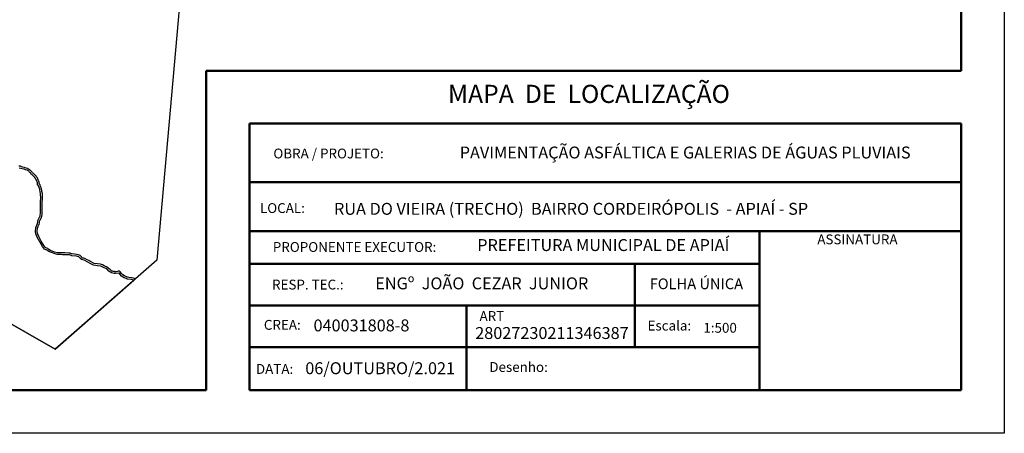
# Model space of a CAD drawing. Units: millimetres. Extents: x 3958 to 7407, y 3600 to 7229.
# Drawn here: x 4324 to 4552, y 3600 to 3696 of the extents above; entities that cross this region are included whole.
import ezdxf

# ---------------------------------------------------------------- set-up
doc = ezdxf.new("R2010")
doc.units = ezdxf.units.MM
doc.linetypes.add('CONTINUO', pattern=[0])
doc.linetypes.add('DIVIDE', pattern=[31.75, 12.7, -6.35, 0, -6.35, 0, -6.35])
doc.layers.add('10-PERÍMETROURBANO', color=7, linetype='DIVIDE')
for name, color, linetype, lineweight in [('LINHAS_CARIMBO', 160, 'Continuous', 50), ('TEXTO', 1, 'Continuous', 13), ('TEXTO_CARIMBO', 162, 'Continuous', 30)]:
    doc.layers.add(name, color=color, linetype=linetype, lineweight=lineweight)
doc.styles.get("Standard").update_dxf_attribs({"font": 'arial.ttf'})

msp = doc.modelspace()

# ---------------------------------------------------------------- linework, layer by layer
for p, q in [((4552.38, 4019.84), (4552.38, 3599.84)), ((4552.38, 3599.84), (3958.38, 3599.84))]:
    msp.add_line(p, q)
at = {"layer": '10-PERÍMETROURBANO', "linetype": 'CONTINUO'}
for points in [[(4542.38, 3736.73), (4480.54, 3728.46), (4465.47, 3756.14), (4366.05, 3753.81), (4355.89, 3639.95), (4332.32, 3619.34), (4238.67, 3672.9), (4235.34, 3701.22), (4135.5, 3761.03)], [(4238.67, 3672.9), (4332.32, 3619.34), (4350.59, 3635.32), (4350.09, 3635.44), (4349.03, 3635.56), (4348.78, 3635.68), (4348.38, 3635.82), (4347.77, 3636.22), (4347.2, 3636.89), (4347.14, 3636.92), (4346.31, 3636.81), (4346, 3636.88), (4345.45, 3636.97), (4344.83, 3637.42), (4344.46, 3637.74), (4344.07, 3638), (4343.55, 3638.23), (4342.98, 3638.56), (4342.14, 3638.65), (4341.25, 3638.77), (4340.47, 3639.19), (4339.96, 3639.45), (4339.1, 3639.9), (4338.48, 3640.07), (4337.95, 3640.65), (4337.83, 3640.69), (4337.32, 3640.85), (4336.23, 3640.97), (4336.04, 3641.04), (4335.74, 3641.14), (4334.62, 3641.19), (4334.09, 3641.18), (4333.73, 3641.22), (4332.86, 3641.21), (4331.08, 3641.83), (4330.45, 3642.24), (4329.91, 3642.5), (4329.39, 3643.1), (4328.21, 3645.25), (4327.89, 3646.07), (4327.77, 3646.47), (4327.85, 3647.48), (4328.25, 3648.46), (4328.44, 3649.25), (4328.87, 3650.23), (4328.91, 3650.46), (4328.96, 3650.78), (4328.94, 3651.22), (4328.96, 3653.7), (4329.02, 3654.25), (4328.98, 3655.36), (4328.85, 3655.77), (4328.81, 3656.2), (4328.79, 3656.38), (4328.56, 3656.94), (4328.5, 3657.16), (4328.28, 3657.44), (4328.26, 3657.83), (4328.19, 3658.04), (4328.12, 3658.18), (4327.98, 3658.6), (4327.91, 3658.72), (4327.75, 3658.84), (4327.64, 3659.1), (4327.42, 3659.34), (4327.27, 3659.45), (4326.98, 3659.75), (4326.83, 3659.85), (4326.7, 3660.04), (4326.62, 3660.15), (4326.5, 3660.22), (4326.35, 3660.4), (4326.22, 3660.51), (4325.84, 3660.78), (4325.48, 3660.89), (4325.19, 3660.98), (4324.71, 3661.11), (4324.04, 3661.28)], [(4350.98, 3635.65), (4350.48, 3635.78), (4350.16, 3635.85), (4349.4, 3635.91), (4349.15, 3635.96), (4349.05, 3636.01), (4348.94, 3636.06), (4348.77, 3636.13), (4348.57, 3636.2), (4348.4, 3636.29), (4348.05, 3636.53), (4347.75, 3636.87), (4347.46, 3637.23), (4347.23, 3637.37), (4347.13, 3637.39), (4347, 3637.35), (4346.84, 3637.3), (4346.49, 3637.24), (4346.37, 3637.24), (4346.27, 3637.25), (4346.23, 3637.26), (4346.18, 3637.27), (4346.08, 3637.29), (4345.79, 3637.33), (4345.62, 3637.36), (4345.5, 3637.42), (4345.08, 3637.75), (4344.86, 3637.95), (4344.72, 3638.07), (4344.5, 3638.23), (4344.26, 3638.37), (4344.06, 3638.46), (4343.73, 3638.6), (4343.34, 3638.85), (4343.12, 3638.96), (4342.86, 3638.99), (4342.19, 3639.06), (4341.4, 3639.16), (4341.38, 3639.17), (4341.23, 3639.24), (4340.67, 3639.55), (4340.37, 3639.71), (4340.15, 3639.82), (4339.78, 3640.02), (4339.25, 3640.29), (4339.01, 3640.36), (4338.7, 3640.43), (4338.44, 3640.74), (4338.18, 3641.01), (4338.03, 3641.06), (4337.95, 3641.09), (4337.71, 3641.16), (4337.4, 3641.25), (4336.82, 3641.31), (4336.33, 3641.37), (4336.18, 3641.43), (4335.97, 3641.5), (4335.81, 3641.55), (4335.51, 3641.59), (4334.63, 3641.6), (4334.33, 3641.6), (4334.02, 3641.61), (4333.75, 3641.63), (4333.39, 3641.63), (4332.92, 3641.62), (4332.2, 3641.77), (4331.26, 3642.21), (4330.92, 3642.43), (4330.66, 3642.6), (4330.17, 3642.83), (4330.04, 3642.95), (4329.74, 3643.34), (4329.12, 3644.33), (4328.59, 3645.43), (4328.36, 3645.99), (4328.28, 3646.2), (4328.22, 3646.39), (4328.19, 3646.52), (4328.18, 3646.73), (4328.24, 3647.21), (4328.28, 3647.41), (4328.31, 3647.52), (4328.39, 3647.77), (4328.52, 3648.03), (4328.59, 3648.12), (4328.62, 3648.18), (4328.65, 3648.3), (4328.7, 3648.55), (4328.76, 3648.8), (4328.84, 3649.11), (4329.09, 3649.67), (4329.27, 3650.12), (4329.3, 3650.28), (4329.32, 3650.4), (4329.36, 3650.7), (4329.37, 3650.86), (4329.35, 3651.23), (4329.34, 3652.73), (4329.37, 3653.67), (4329.4, 3653.91), (4329.43, 3654.23), (4329.45, 3655.07), (4329.39, 3655.43), (4329.35, 3655.55), (4329.33, 3655.64), (4329.27, 3655.82), (4329.26, 3655.86), (4329.24, 3656.02), (4329.23, 3656.12), (4329.22, 3656.25), (4329.2, 3656.47), (4329.19, 3656.49), (4329.17, 3656.53), (4329.11, 3656.7), (4329.03, 3656.88), (4328.95, 3657.08), (4328.91, 3657.22), (4328.88, 3657.35), (4328.81, 3657.43), (4328.73, 3657.53), (4328.7, 3657.61), (4328.68, 3657.66), (4328.67, 3657.77), (4328.67, 3657.9), (4328.62, 3658.07), (4328.58, 3658.19), (4328.55, 3658.26), (4328.51, 3658.34), (4328.44, 3658.53), (4328.36, 3658.77), (4328.3, 3658.9), (4328.23, 3659), (4328.16, 3659.05), (4328.08, 3659.11), (4328.04, 3659.21), (4327.99, 3659.33), (4327.84, 3659.52), (4327.7, 3659.65), (4327.61, 3659.71), (4327.54, 3659.77), (4327.39, 3659.92), (4327.25, 3660.07), (4327.17, 3660.12), (4327.13, 3660.15), (4327.1, 3660.19), (4327.04, 3660.28), (4326.94, 3660.41), (4326.9, 3660.46), (4326.85, 3660.5), (4326.77, 3660.54), (4326.71, 3660.62), (4326.65, 3660.69), (4326.55, 3660.78), (4326.46, 3660.85), (4326.36, 3660.92), (4326.24, 3661), (4326.11, 3661.11), (4326.05, 3661.14), (4325.95, 3661.18), (4325.6, 3661.28), (4325.37, 3661.35), (4325.27, 3661.39), (4324.81, 3661.51), (4324.59, 3661.57), (4324.44, 3661.61), (4324.4, 3661.64), (4324.35, 3661.7), (4324.16, 3661.7), (4323.97, 3661.7)]]:
    msp.add_lwpolyline(points, dxfattribs=at)
at = {"layer": 'LINHAS_CARIMBO', "color": 7}
for p, q in [((4542.38, 4009.84), (4542.38, 3683.79)), ((4367.38, 3683.79), (4367.38, 3609.84)), ((4367.38, 3683.79), (4542.38, 3683.79)), ((4377.38, 3671.57), (4542.38, 3671.57)), ((4377.38, 3609.84), (4377.38, 3671.57)), ((4542.38, 3671.57), (4542.38, 3609.84)), ((4377.38, 3658.03), (4542.38, 3658.03)), ((4377.38, 3646.65), (4542.38, 3646.65)), ((4495.63, 3609.84), (4495.63, 3646.65)), ((4377.38, 3639.1), (4495.63, 3639.1)), ((4466.71, 3619.75), (4466.71, 3639.1)), ((4377.38, 3629.42), (4495.63, 3629.42)), ((4427.72, 3609.84), (4427.72, 3629.42)), ((4377.38, 3619.75), (4495.63, 3619.75)), ((4367.38, 3609.84), (3983.38, 3609.84)), ((4377.38, 3609.84), (4542.38, 3609.84))]:
    msp.add_line(p, q, dxfattribs=at)

# ---------------------------------------------------------------- texts
at = {"layer": 'TEXTO', "color": 7, "linetype": 'Continuous', "insert": (4423.41, 3680.55), "char_height": 4.2033, "attachment_point": 1}
msp.add_mtext('MAPA  DE  LOCALIZAÇÃO', dxfattribs=at)
at = {"layer": 'TEXTO_CARIMBO', "color": 7}
for s, insert, char_height, attachment_point in [('{\\fAccord Light SF|b0|i0|c0|p2;OBRA / PROJETO:}', (4395.73, 3664.64), 2.2776, 5), ('{\\fTimes New Roman|b0|i0|c0|p18;PAVIMENTAÇÃO ASFÁLTICA E GALERIAS DE ÁGUAS PLUVIAIS}', (4478.4, 3664.87), 2.7632, 5), ('\\fAccord Light SF|b0|i0|c0|p2;LOCAL:', (4385.04, 3652), 2.2776, 5), ('{\\fTimes New Roman|b0|i0|c0|p18;\\PRUA DO VIEIRA (TRECHO)  BAIRRO CORDEIRÓPOLIS  - APIAÍ - SP}', (4397, 3654.13), 2.7632, 4), ('{\\fTimes New Roman|b0|i0|c0|p18;PREFEITURA MUNICIPAL DE APIAÍ}', (4459.41, 3643.43), 2.7632, 5), ('{\\fAccord Light SF|b0|i0|c0|p2;ASSINATURA}', (4518.33, 3644.75), 2.2776, 5), ('{\\fAccord Light SF|b0|i0|c0|p2;PROPONENTE EXECUTOR:}', (4401.76, 3642.99), 2.2776, 5), ('{\\fTimes New Roman|b0|i0|c0|p18;ENGº  JOÃO  CEZAR  JUNIOR}', (4431.25, 3634.56), 2.7632, 5), ('{\\fTimes New Roman|b0|i0|c0|p18;FOLHA ÚNICA}', (4481, 3634.46), 2.4868, 5), ('{\\fAccord Light SF|b0|i0|c0|p2;RESP. TEC.:}', (4390.92, 3634.28), 2.2776, 5), ('{\\fAccord Light SF|b0|i0|c0|p2;ART}', (4433.59, 3627), 2.2776, 5), ('{\\fAccord Light SF|b0|i0|c0|p2;CREA:}', (4385.01, 3624.95), 2.2776, 5), ('{\\fTimes New Roman|b0|i0|c0|p18;040031808-8}', (4403.36, 3624.82), 2.7632, 5), ('{\\fTimes New Roman|b0|i0|c0|p18;28027230211346387}', (4447.52, 3623.06), 2.7632, 5), ('{\\fAccord Light SF|b0|i0|c0|p2;Escala:}', (4474.73, 3624.78), 2.2776, 5), ('{\\Fsimplex|c0;1:500}', (4486.5, 3624.27), 2.2776, 5), ('{\\fAccord Light SF|b0|i0|c0|p2;DATA:}', (4383.22, 3614.74), 2.2776, 5), ('{\\fTimes New Roman|b0|i0|c0|p18;06/OUTUBRO/2.021}', (4407.7, 3614.91), 2.7632, 5), ('{\\fAccord Light SF|b0|i0|c0|p2;Desenho:}', (4439.78, 3615.19), 2.2776, 5)]:
    msp.add_mtext(s, dxfattribs=dict(at, insert=insert, char_height=char_height, attachment_point=attachment_point))

doc.saveas('drawing.dxf')
